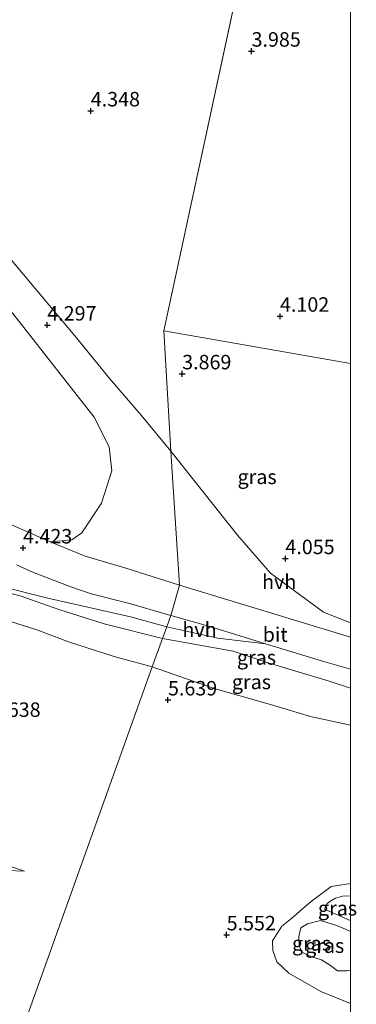
# Model space of a CAD drawing. Units: metres. Extents: x 36579 to 40010, y 406249 to 417500.
# Drawn here: x 39943 to 40001, y 408208 to 408378 of the extents above; entities that cross this region are included whole.
import ezdxf
from ezdxf.enums import TextEntityAlignment as Align

# ---------------------------------------------------------------- set-up
doc = ezdxf.new("R2010")
doc.units = ezdxf.units.M
doc.layers.get('0').update_dxf_attribs({"lineweight": 25})
doc.layers.add('B-ME-GW-HOOGTEPUNT-S-B1', color=10, linetype='Continuous')
for name, color, linetype, lineweight in [('B-ME-GW-KRUINLIJN-L-B1', 93, 'Continuous', 18), ('B-ME-GW-TEENLIJN-L-B1', 93, 'Continuous', 18), ('B-ME-IE-GRASLAND-GV-B6', 93, 'Continuous', 18), ('B-ME-IE-HULPGEOMETRIE-L-B1', 53, 'Continuous', 18), ('B-ME-VH-VERH_SOORT-BITUMEN-GV-B6', 8, 'IE-TERREINAFSCHEIDING-NATUURLIJK-HOUTWAL', 18), ('B-ME-VH-VERH_SOORT-HALF_VERHARDING-GV-B6', 8, 'IE-TERREINAFSCHEIDING-NATUURLIJK-HOUTWAL', 18)]:
    doc.layers.add(name, color=color, linetype=linetype, lineweight=lineweight)
doc.styles.add('NLCS-ISO', font='NLCS-ISO.TTF')
doc.linetypes.add('IE-TERREINAFSCHEIDING-NATUURLIJK-HOUTWAL', pattern='A,7,-1.5,[67,NLCS.SHX,S=0.75,R=45,X=0,Y=0],-1.5,7,-1.5,[70,NLCS.SHX,S=0.75,R=0,X=0,Y=0],-1.5', length=20)

# ---------------------------------------------------------------- blocks, each defined once
blk = doc.blocks.new('hoogtepunt')
for p, q in [((-0.5, 0), (0.5, 0)), ((0, 0.5), (0, -0.5))]:
    blk.add_line(p, q)

msp = doc.modelspace()

# ---------------------------------------------------------------- linework, layer by layer
at = {"layer": 'B-ME-GW-KRUINLIJN-L-B1'}
for points in [[(39936.339, 408275.85, 5.596), (39945.733, 408272.899, 5.515), (39951.339, 408270.742, 5.515), (39959.097, 408268.25, 5.503), (39965.699, 408266.495, 5.452)], [(39965.699, 408266.495, 5.452), (39976.416, 408262.74, 5.48), (39986.162, 408259.982, 5.57), (39993.076, 408257.882, 5.549), (40000, 408256.3902, 5.4608)], [(39943.603, 408231.157, 5.53), (39931.437, 408235.188, 5.641)], [(40000, 408229.0326, 5.4627), (39996.638, 408228.491, 5.447), (39993.195, 408225.941, 5.48), (39991.768, 408224.692, 5.426), (39990.123, 408223.293, 5.444), (39988.096, 408221.639, 5.357), (39986.5, 408219.104, 5.405), (39986.575, 408217.461, 5.465), (39987.262, 408215.474, 5.51), (39989.328, 408213.542, 5.549), (39994.873, 408210.359, 5.489), (40000, 408208.3058, 5.3949)], [(40000, 408222.6216, 4.8141), (39999.966, 408222.631, 4.814), (39995.496, 408224.602, 4.796)]]:
    msp.add_polyline3d(points, dxfattribs=at)
at = {"layer": 'B-ME-GW-TEENLIJN-L-B1'}
for points in [[(39967.452, 408271.367, 4.159), (39957.357, 408273.949, 4.324), (39949.508, 408276.403, 4.33), (39943.01, 408278.696, 4.372), (39935.432, 408280.675, 4.492)], [(40000, 408262.811, 3.9786), (39996.287, 408264.016, 4.001), (39985.757, 408267.159, 4.007), (39979.687, 408269.221, 4.004), (39967.452, 408271.367, 4.159)], [(39937.528, 408231.39, 5.311), (39943.603, 408231.157, 5.53)], [(40000, 408226.8843, 4.7387), (39998.621, 408226.817, 4.718), (39997.413, 408226.465, 4.757), (39996.427, 408225.927, 4.751), (39995.971, 408225.598, 4.751), (39995.496, 408224.602, 4.796)], [(40000, 408214.057, 3.8012), (39999.405, 408213.931, 3.851), (39997.761, 408213.942, 3.758), (39996.511, 408214.877, 3.803), (39994.985, 408215.826, 3.848), (39993.152, 408216.4, 3.944), (39991.67, 408217.102, 4.007), (39991.11, 408218.204, 4.103), (39991.054, 408219.845, 4.181), (39991.372, 408221.365, 4.235), (39992.571, 408222.046, 4.262), (39994.807, 408222.621, 4.19), (39997.588, 408221.791, 3.986), (39999.133, 408221.158, 3.899), (40000, 408220.7025, 3.7814)]]:
    msp.add_polyline3d(points, dxfattribs=at)
at = {"layer": 'B-ME-IE-GRASLAND-GV-B6'}
for points in [[(40000, 408537.997, 4.2143), (40000, 408474.3172, 4.1302), (39967.662, 408324.581, 4.15), (39968.9023, 408303.7621, 4.168), (39963.7473, 408310.0137, 4.189), (39958.3633, 408316.2898, 4.21), (39952.5703, 408323.393, 4.267), (39941.0223, 408337.1447, 4.36), (39927.3486, 408353.6471, 4.444), (39922.1719, 408361.9727, 4.5684), (39916.9641, 408373.6092, 4.786), (39915.6087, 408379.8253, 4.672), (39915.354, 408384.5805, 4.798), (39915.3389, 408391.2873, 4.852), (39916.9026, 408400.8025, 4.84), (39918.8828, 408411.6535, 4.897), (39921.4933, 408423.7179, 4.867), (39926.546, 408440.3303, 4.846), (39931.8163, 408458.6238, 4.72), (39938.9206, 408483.1337, 4.702), (39947.2184, 408512.0528, 4.525), (39953.0774, 408531.7867, 4.372), (39956.642, 408544.7525, 4.515), (40000, 408537.997, 4.2143)], [(40000, 408474.3172, 4.1302), (40000, 408318.9564, 3.9755), (39967.662, 408324.581, 4.15), (40000, 408474.3172, 4.1302)], [(39941.5686, 408327.552, 4.261), (39955.6326, 408309.6581, 4.231), (39958.205, 408304.5423, 4.231), (39958.7021, 408300.3973, 4.198), (39956.8857, 408294.7838, 4.189), (39953.4828, 408289.6545, 4.147), (39951.7784, 408288.4312, 4.09), (39948.023, 408288.072, 4.258), (39941.226, 408291.071, 4.291)], [(40000, 408274.0861, 4.182), (39995.3497, 408275.9341, 4.213), (39986.1684, 408282.6941, 4.261), (39980.4305, 408289.2521, 4.177), (39968.9023, 408303.7621, 4.168), (39967.662, 408324.581, 4.15), (40000, 408318.9564, 3.9755), (40000, 408274.0861, 4.182)], [(39935.432, 408280.675, 4.492), (39943.01, 408278.696, 4.372), (39949.508, 408276.403, 4.33), (39957.357, 408273.949, 4.324), (39967.452, 408271.367, 4.159), (39965.699, 408266.495, 5.452)], [(39939.355, 408280.415, 4.384), (39947.6083, 408278.3612, 4.273), (39961.8957, 408275.1164, 4.204), (39968.1824, 408273.4136, 4.006), (39967.452, 408271.367, 4.159), (39957.357, 408273.949, 4.324), (39949.508, 408276.403, 4.33), (39943.01, 408278.696, 4.372), (39935.432, 408280.675, 4.492)], [(39965.699, 408266.495, 5.452), (39959.097, 408268.25, 5.503), (39951.339, 408270.742, 5.515), (39945.733, 408272.899, 5.515), (39936.339, 408275.85, 5.596)], [(39936.339, 408275.85, 5.596), (39945.733, 408272.899, 5.515), (39951.339, 408270.742, 5.515), (39959.097, 408268.25, 5.503), (39965.699, 408266.495, 5.452), (39939.227, 408192.909, 4.705)], [(40000, 408262.811, 3.9786), (39996.287, 408264.016, 4.001), (39985.757, 408267.159, 4.007), (39979.687, 408269.221, 4.004), (39967.452, 408271.367, 4.159), (39968.1824, 408273.4136, 4.006), (39977.0121, 408271.4689, 4.001), (39985.267, 408270.452, 3.866), (39995.536, 408267.363, 3.896), (40000, 408266.1106, 3.8786), (40000, 408262.811, 3.9786)], [(40000, 408262.811, 3.9786), (40000, 408256.3902, 5.4608), (39993.076, 408257.882, 5.549), (39986.162, 408259.982, 5.57), (39976.416, 408262.74, 5.48), (39965.699, 408266.495, 5.452), (39967.452, 408271.367, 4.159), (39979.687, 408269.221, 4.004), (39985.757, 408267.159, 4.007), (39996.287, 408264.016, 4.001), (40000, 408262.811, 3.9786)], [(39939.227, 408192.909, 4.705), (39965.699, 408266.495, 5.452), (39976.416, 408262.74, 5.48), (39986.162, 408259.982, 5.57), (39993.076, 408257.882, 5.549), (40000, 408256.3902, 5.4608), (40000, 408229.0326, 5.4627)], [(39931.437, 408235.188, 5.641), (39943.603, 408231.157, 5.53), (39937.528, 408231.39, 5.311)], [(39937.528, 408231.39, 5.311), (39943.603, 408231.157, 5.53), (39931.437, 408235.188, 5.641)], [(40000, 408229.0326, 5.4627), (40000, 408226.8843, 4.7387), (39998.621, 408226.817, 4.718), (39997.413, 408226.465, 4.757), (39996.427, 408225.927, 4.751), (39995.971, 408225.598, 4.751), (39995.496, 408224.602, 4.796), (39999.966, 408222.631, 4.814), (40000, 408222.6216, 4.8141), (40000, 408220.7025, 3.7814), (39999.133, 408221.158, 3.899), (39997.588, 408221.791, 3.986), (39994.807, 408222.621, 4.19), (39992.571, 408222.046, 4.262), (39991.372, 408221.365, 4.235), (39991.054, 408219.845, 4.181), (39991.11, 408218.204, 4.103), (39991.67, 408217.102, 4.007), (39993.152, 408216.4, 3.944), (39994.985, 408215.826, 3.848), (39996.511, 408214.877, 3.803), (39997.761, 408213.942, 3.758), (39999.405, 408213.931, 3.851), (40000, 408214.057, 3.8012), (40000, 408208.3058, 5.3949), (39994.873, 408210.359, 5.489), (39989.328, 408213.542, 5.549), (39987.262, 408215.474, 5.51), (39986.575, 408217.461, 5.465), (39986.5, 408219.104, 5.405), (39988.096, 408221.639, 5.357), (39990.123, 408223.293, 5.444), (39991.768, 408224.692, 5.426), (39993.195, 408225.941, 5.48), (39996.638, 408228.491, 5.447), (40000, 408229.0326, 5.4627)], [(40000, 408229.0326, 5.4627), (39996.638, 408228.491, 5.447), (39993.195, 408225.941, 5.48), (39991.768, 408224.692, 5.426), (39990.123, 408223.293, 5.444), (39988.096, 408221.639, 5.357), (39986.5, 408219.104, 5.405), (39986.575, 408217.461, 5.465), (39987.262, 408215.474, 5.51), (39989.328, 408213.542, 5.549), (39994.873, 408210.359, 5.489), (40000, 408208.3058, 5.3949), (40000, 408188.279, 5.5451)], [(40000, 408222.6216, 4.8141), (39999.966, 408222.631, 4.814), (39995.496, 408224.602, 4.796), (39995.971, 408225.598, 4.751), (39996.427, 408225.927, 4.751), (39997.413, 408226.465, 4.757), (39998.621, 408226.817, 4.718), (40000, 408226.8843, 4.7387), (40000, 408222.6216, 4.8141)], [(40000, 408214.057, 3.8012), (39999.405, 408213.931, 3.851), (39997.761, 408213.942, 3.758), (39996.511, 408214.877, 3.803), (39994.985, 408215.826, 3.848), (39993.152, 408216.4, 3.944), (39991.67, 408217.102, 4.007), (39991.11, 408218.204, 4.103), (39991.054, 408219.845, 4.181), (39991.372, 408221.365, 4.235), (39992.571, 408222.046, 4.262), (39994.807, 408222.621, 4.19), (39997.588, 408221.791, 3.986), (39999.133, 408221.158, 3.899), (40000, 408220.7025, 3.7814), (40000, 408214.057, 3.8012)]]:
    msp.add_polyline3d(points, dxfattribs=at)
at = {"layer": 'B-ME-IE-HULPGEOMETRIE-L-B1'}
for p, q in [((39967.662, 408324.581, 4.15), (40000, 408474.3172, 4.1302)), ((40000, 408318.9564, 3.9755), (39967.662, 408324.581, 4.15))]:
    msp.add_line(p, q, dxfattribs=at)
msp.add_polyline3d([(39720.5298, 408225.2053, 11.998), (39737.988, 408222.627, 11.455), (39764.466, 408218.717, 5.047), (39843.658, 408201.938, 4.786), (39939.227, 408192.909, 4.705), (39965.699, 408266.495, 5.452), (39967.452, 408271.367, 4.159), (39968.1824, 408273.4136, 4.006), (39968.88, 408275.338, 4.006), (39970.413, 408280.623, 4.06), (39968.9023, 408303.7621, 4.168), (39967.662, 408324.581, 4.15)], dxfattribs=at)
at = {"layer": 'B-ME-VH-VERH_SOORT-BITUMEN-GV-B6'}
for points in [[(39941.226, 408291.071, 4.291), (39948.023, 408288.072, 4.258), (39954.066, 408285.626, 4.078), (39960.916, 408283.59, 4.078), (39970.413, 408280.623, 4.06), (39968.88, 408275.338, 4.006), (39961.766, 408277.42, 4.171), (39955.092, 408279.128, 4.144), (39951.595, 408280.329, 4.153), (39948.571, 408281.467, 4.159), (39944.844, 408282.932, 4.24), (39942.204, 408284.145, 4.267)], [(40000, 408271.5919, 3.6374), (40000, 408266.1106, 3.8786), (39995.536, 408267.363, 3.896), (39985.267, 408270.452, 3.866), (39975.635, 408273.445, 4.001), (39968.88, 408275.338, 4.006), (39970.413, 408280.623, 4.06), (40000, 408271.5919, 3.6374)]]:
    msp.add_polyline3d(points, dxfattribs=at)
at = {"layer": 'B-ME-VH-VERH_SOORT-HALF_VERHARDING-GV-B6'}
for points in [[(39953.0774, 408531.7867, 4.372), (39947.2184, 408512.0528, 4.525), (39938.9206, 408483.1337, 4.702), (39931.8163, 408458.6238, 4.72), (39926.546, 408440.3303, 4.846), (39921.4933, 408423.7179, 4.867), (39918.8828, 408411.6535, 4.897), (39916.9026, 408400.8025, 4.84), (39915.3389, 408391.2873, 4.852), (39915.354, 408384.5805, 4.798), (39915.6087, 408379.8253, 4.672), (39916.9641, 408373.6092, 4.786), (39922.1719, 408361.9727, 4.5684), (39927.3486, 408353.6471, 4.444), (39941.0223, 408337.1447, 4.36), (39952.5703, 408323.393, 4.267), (39958.3633, 408316.2898, 4.21), (39963.7473, 408310.0137, 4.189), (39968.9023, 408303.7621, 4.168)], [(39968.9023, 408303.7621, 4.168), (39970.413, 408280.623, 4.06), (39960.916, 408283.59, 4.078), (39954.066, 408285.626, 4.078), (39948.023, 408288.072, 4.258), (39951.7784, 408288.4312, 4.09), (39953.4828, 408289.6545, 4.147), (39956.8857, 408294.7838, 4.189), (39958.7021, 408300.3973, 4.198), (39958.205, 408304.5423, 4.231), (39955.6326, 408309.6581, 4.231), (39941.5686, 408327.552, 4.261), (39928.8629, 408342.5405, 4.357), (39915.6553, 408359.2169, 4.669), (39912.229, 408364.4527, 4.726), (39909.551, 408368.278, 4.72), (39908.41, 408370.929, 4.714), (39907.267, 408375.258, 4.726), (39906.633, 408380.286, 4.873)], [(40000, 408271.5919, 3.6374), (39970.413, 408280.623, 4.06), (39968.9023, 408303.7621, 4.168), (39980.4305, 408289.2521, 4.177), (39986.1684, 408282.6941, 4.261), (39995.3497, 408275.9341, 4.213), (40000, 408274.0861, 4.182), (40000, 408271.5919, 3.6374)], [(39942.204, 408284.145, 4.267), (39944.844, 408282.932, 4.24), (39948.571, 408281.467, 4.159), (39951.595, 408280.329, 4.153), (39955.092, 408279.128, 4.144), (39961.766, 408277.42, 4.171), (39968.88, 408275.338, 4.006)], [(39968.88, 408275.338, 4.006), (39968.1824, 408273.4136, 4.006), (39961.8957, 408275.1164, 4.204), (39947.6083, 408278.3612, 4.273), (39939.355, 408280.415, 4.384)], [(39968.1824, 408273.4136, 4.006), (39968.88, 408275.338, 4.006), (39975.635, 408273.445, 4.001), (39985.267, 408270.452, 3.866), (39977.0121, 408271.4689, 4.001), (39968.1824, 408273.4136, 4.006)]]:
    msp.add_polyline3d(points, dxfattribs=at)

# ---------------------------------------------------------------- block references
at = {"layer": 'B-ME-GW-HOOGTEPUNT-S-B1', "rotation": 90}
for p in [(39982.871, 408372.928, 3.985), (39982.871, 408372.928, 3.985), (39955.045, 408362.599, 4.348), (39955.045, 408362.599, 4.348), (39987.796, 408327.099, 4.102), (39987.796, 408327.099, 4.102), (39947.52, 408325.57, 4.297), (39947.52, 408325.57, 4.297), (39970.863, 408317.141, 3.869), (39970.863, 408317.141, 3.869), (39943.324, 408287.037, 4.423), (39943.324, 408287.037, 4.423), (39988.73, 408285.191, 4.055), (39988.73, 408285.191, 4.055), (39968.409, 408260.758, 5.639), (39968.409, 408260.758, 5.639), (39978.562, 408220.143, 5.552), (39978.562, 408220.143, 5.552)]:
    msp.add_blockref('hoogtepunt', p, dxfattribs=at)

# ---------------------------------------------------------------- texts
at = {"layer": 'B-ME-GW-HOOGTEPUNT-S-B1', "ltscale": 0.2, "style": 'NLCS-ISO'}
for s, p in [('3.985', (39982.871, 408372.928, 3.985)), ('3.985', (39982.871, 408372.928, 3.985)), ('4.348', (39955.045, 408362.599, 4.348)), ('4.348', (39955.045, 408362.599, 4.348)), ('4.297', (39947.52, 408325.57, 4.297)), ('4.297', (39947.52, 408325.57, 4.297)), ('4.102', (39987.796, 408327.099, 4.102)), ('4.102', (39987.796, 408327.099, 4.102)), ('3.869', (39970.863, 408317.141, 3.869)), ('3.869', (39970.863, 408317.141, 3.869)), ('4.423', (39943.324, 408287.037, 4.423)), ('4.423', (39943.324, 408287.037, 4.423)), ('4.055', (39988.73, 408285.191, 4.055)), ('4.055', (39988.73, 408285.191, 4.055)), ('5.639', (39968.409, 408260.758, 5.639)), ('5.639', (39968.409, 408260.758, 5.639)), ('5.638', (39937.845, 408257.052, 5.638)), ('5.638', (39937.845, 408257.052, 5.638)), ('5.552', (39978.562, 408220.143, 5.552)), ('5.552', (39978.562, 408220.143, 5.552))]:
    msp.add_text(s, height=2.5, dxfattribs=at).set_placement(p, align=Align.BOTTOM_LEFT)
at = {"layer": 'B-ME-IE-GRASLAND-GV-B6', "ltscale": 0.2, "style": 'NLCS-ISO'}
for p in [(39983.831, 408299.3336), (39983.726, 408268.1123), (39982.8495, 408263.8786), (39997.748, 408224.7529), (39993.25, 408218.6692), (39995.527, 408218.276)]:
    msp.add_text('gras', height=2.5, dxfattribs=at).set_placement(p, align=Align.MIDDLE_CENTER)
at = {"layer": 'B-ME-VH-VERH_SOORT-BITUMEN-GV-B6', "ltscale": 0.2, "style": 'NLCS-ISO'}
msp.add_text('bit', height=2.5, dxfattribs=at).set_placement((39986.9664, 408272.0644), align=Align.MIDDLE_CENTER)
at = {"layer": 'B-ME-VH-VERH_SOORT-HALF_VERHARDING-GV-B6', "ltscale": 0.2, "style": 'NLCS-ISO'}
for p in [(39987.658, 408281.1919), (39973.8598, 408272.9219)]:
    msp.add_text('hvh', height=2.5, dxfattribs=at).set_placement(p, align=Align.MIDDLE_CENTER)

doc.saveas('drawing.dxf')
